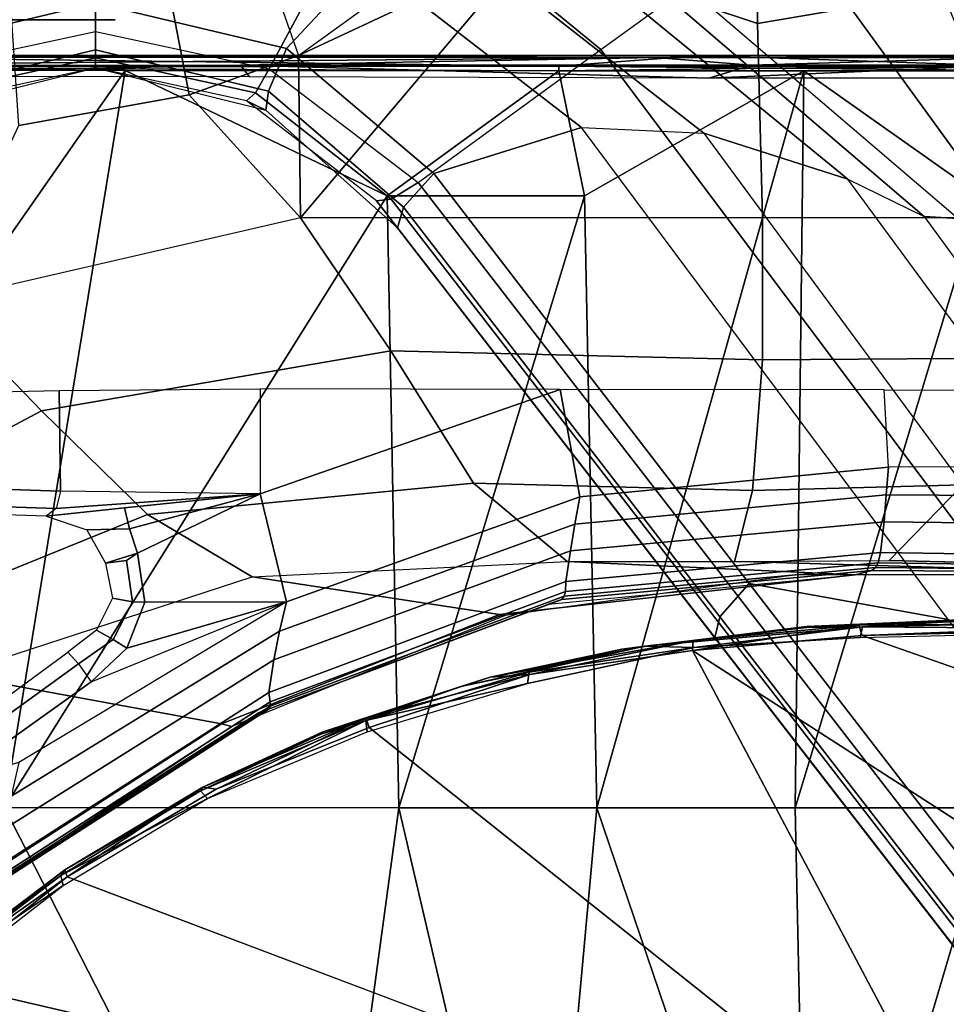
# Model space of a CAD drawing. Units: inches. Extents: x -42.5 to 47.5, y -33.4 to 42.3.
# Drawn here: x 2.6 to 4, y -9.3 to -7.8 of the extents above; entities that cross this region are included whole.
import ezdxf

# ---------------------------------------------------------------- set-up
doc = ezdxf.new("R2010")
doc.units = ezdxf.units.IN
doc.header["$MEASUREMENT"] = 0
for name, color, linetype in [('SEAT-BASE', 5, 'Continuous'), ('SEAT-CHASSIS', 5, 'Continuous'), ('SEAT-FABRIC', 5, 'Continuous')]:
    doc.layers.add(name, color=color, linetype=linetype)

# ---------------------------------------------------------------- blocks, each defined once
blk = doc.blocks.new('1COSM_HIGHBACK_ARMS_0T')
at = {"layer": 'SEAT-BASE'}
for points in [[(-7.2914, 10.7637, 4.6922), (-0.4658, 1.9393, 7.7766), (-0.508, 1.9129, 7.8018), (-7.3323, 10.7417, 4.7197)], [(-7.2698, 10.763, 4.6427), (-0.4424, 1.9419, 7.726), (-0.4658, 1.9393, 7.7766), (-7.2914, 10.7637, 4.6922)], [(-0.4424, 1.9419, 7.726), (-0.9754, 2.6298, 7.4436), (-6.8454, 10.211, 4.77), (-7.2698, 10.763, 4.6427)], [(-7.3323, 10.7417, 4.7197), (-0.508, 1.9129, 7.8018), (-0.7962, 1.7036, 7.8317), (-7.4859, 10.63, 4.7496)], [(-7.4859, 10.63, 4.7496), (-0.7962, 1.7036, 7.8317), (-1.0852, 1.4936, 7.8418), (-7.6412, 10.5172, 4.7597)], [(-7.6412, 10.5172, 4.7597), (-1.0852, 1.4936, 7.8418), (-1.3742, 1.2836, 7.8317), (-7.7965, 10.4044, 4.7496)], [(-6.8519, 10.1815, 4.7009), (-0.9834, 2.5971, 7.3655), (-0.9754, 2.6298, 7.4436), (-6.8454, 10.211, 4.77)], [(-6.8892, 10.1359, 4.6539), (-1.0298, 2.5447, 7.3173), (-0.9834, 2.5971, 7.3655), (-6.8519, 10.1815, 4.7009)], [(-6.9772, 10.0734, 4.5728), (-1.343, 2.6014, 7.1322), (-1.0298, 2.5447, 7.3173), (-6.8892, 10.1359, 4.6539)], [(-6.9772, 10.0734, 4.5728), (-1.343, 2.6014, 7.1322), (-1.0298, 2.5447, 7.3173), (-6.8892, 10.1359, 4.6539)], [(-1.3052, 1.9665, 6.3616), (-2.1944, 3.1839, 6.0034), (-1.9486, 2.9467, 6.4814), (-1.1852, 1.9075, 6.8147)], [(-2.1944, 3.1839, 6.0034), (-2.1944, 3.1839, 6.0034), (-1.3582, 1.9698, 5.1688), (-1.3052, 1.9665, 6.3616)], [(-1.9486, 2.9467, 6.4814), (-1.1852, 1.9075, 6.8147), (-0.9585, 1.8354, 7.183), (-1.6073, 2.7163, 6.9012)], [(-0.9585, 1.8354, 7.183), (-1.6073, 2.7163, 6.9012), (-1.343, 2.6014, 7.1322), (-0.7657, 1.826, 7.3847)], [(-0.9834, 2.5971, 7.3655), (-0.4849, 1.9517, 7.5804), (-0.4759, 1.9843, 7.6596), (-0.9754, 2.6298, 7.4436)], [(-0.4759, 1.9843, 7.6596), (-0.4759, 1.9843, 7.6596), (-0.9754, 2.6298, 7.4436), (-0.4424, 1.9419, 7.726)], [(-1.343, 2.6014, 7.1322), (-0.7657, 1.826, 7.3847), (-0.5329, 1.8989, 7.5321), (-1.0298, 2.5447, 7.3173)], [(-1.0298, 2.5447, 7.3173), (-0.5329, 1.8989, 7.5321), (-0.4849, 1.9517, 7.5804), (-0.9834, 2.5971, 7.3655)], [(-0.4849, 1.9517, 7.5804), (-0.2722, 1.7692, 7.6407), (-0.2682, 1.799, 7.7235), (-0.4759, 1.9843, 7.6596)], [(-0.238, 1.7841, 7.7886), (-0.2682, 1.799, 7.7235), (-0.4759, 1.9843, 7.6596), (-0.4424, 1.9419, 7.726)], [(-1.1535, 1.1794, 5.2912), (-1.4537, 1.9004, 5.1688), (-1.3582, 1.9698, 5.1688), (-0.7652, 1.4615, 5.2912)], [(-1.3052, 1.9665, 6.3616), (-1.3582, 1.9698, 5.1688), (-0.7652, 1.4615, 5.2912), (-0.7379, 1.4807, 6.5295)], [(-1.1852, 1.9075, 6.8147), (-1.3052, 1.9665, 6.3616), (-0.7379, 1.4807, 6.5295), (-0.6664, 1.4827, 7.024)], [(-0.5329, 1.8989, 7.5321), (-0.301, 1.7018, 7.5917), (-0.2722, 1.7692, 7.6407), (-0.4849, 1.9517, 7.5804)], [(-0.4424, 1.9419, 7.726), (-0.238, 1.7841, 7.7886), (-0.2517, 1.7717, 7.8369), (-0.4658, 1.9393, 7.7766)], [(-0.4658, 1.9393, 7.7766), (-0.2517, 1.7717, 7.8369), (-0.2736, 1.7338, 7.8643), (-0.508, 1.9129, 7.8018)], [(-0.4449, 1.415, 7.9388), (-0.2736, 1.7338, 7.8643), (-0.508, 1.9129, 7.8018), (-0.7962, 1.7036, 7.8317)], [(-1.1802, 1.1593, 6.5295), (-1.1535, 1.1794, 5.2912), (-1.4537, 1.9004, 5.1688), (-1.4669, 1.849, 6.3616)], [(-0.9585, 1.8354, 7.183), (-1.1852, 1.9075, 6.8147), (-0.6664, 1.4827, 7.024), (-0.5367, 1.5053, 7.3408)], [(-0.5329, 1.8989, 7.5321), (-0.7657, 1.826, 7.3847), (-0.4276, 1.5653, 7.4928), (-0.301, 1.7018, 7.5917)], [(-1.2042, 1.092, 7.024), (-1.1802, 1.1593, 6.5295), (-1.4669, 1.849, 6.3616), (-1.4479, 1.7166, 6.8147)], [(-0.7657, 1.826, 7.3847), (-0.9585, 1.8354, 7.183), (-0.5367, 1.5053, 7.3408), (-0.4276, 1.5653, 7.4928)], [(-0.2722, 1.7692, 7.6407), (0, 1.7038, 7.6612), (0, 1.7323, 7.7451), (-0.2682, 1.799, 7.7235)], [(0, 1.7323, 7.8106), (0, 1.7323, 7.7451), (-0.2682, 1.799, 7.7235), (-0.238, 1.7841, 7.7886)], [(0.2682, 1.799, 7.7235), (0, 1.7323, 7.7451), (0, 1.7038, 7.6612), (0.2722, 1.7692, 7.6407)], [(0.238, 1.7841, 7.7886), (0.2682, 1.799, 7.7235), (0, 1.7323, 7.7451), (0, 1.7323, 7.8106)], [(-0.301, 1.7018, 7.5917), (0, 1.6302, 7.612), (0, 1.7038, 7.6612), (-0.2722, 1.7692, 7.6407)], [(-0.2517, 1.7717, 7.8369), (0, 1.7163, 7.8581), (0, 1.6748, 7.8864), (-0.2736, 1.7338, 7.8643)], [(-0.238, 1.7841, 7.7886), (0, 1.7323, 7.8106), (0, 1.7163, 7.8581), (-0.2517, 1.7717, 7.8369)], [(0.2517, 1.7717, 7.8369), (0, 1.7163, 7.8581), (0, 1.7323, 7.8106), (0.238, 1.7841, 7.7886)], [(0.2736, 1.7338, 7.8643), (0, 1.6748, 7.8864), (0, 1.7163, 7.8581), (0.2517, 1.7717, 7.8369)], [(0.2722, 1.7692, 7.6407), (0, 1.7038, 7.6612), (0, 1.6302, 7.612), (0.301, 1.7018, 7.5917)], [(0, 1.3936, 7.9653), (0, 1.6748, 7.8864), (-0.2736, 1.7338, 7.8643), (-0.4449, 1.415, 7.9388)], [(0.4449, 1.415, 7.9388), (0.2736, 1.7338, 7.8643), (0, 1.6748, 7.8864), (0, 1.3936, 7.9653)], [(-1.2657, 0.9756, 7.3408), (-1.2042, 1.092, 7.024), (-1.4479, 1.7166, 6.8147), (-1.4493, 1.4787, 7.183)], [(-1.0852, 1.4936, 7.8418), (-0.8526, 1.1736, 7.9511), (-0.4449, 1.415, 7.9388), (-0.7962, 1.7036, 7.8317)], [(-0.301, 1.7018, 7.5917), (-0.4276, 1.5653, 7.4928), (0, 1.4737, 7.541), (0, 1.6302, 7.612)], [(0, 1.6302, 7.612), (0, 1.4737, 7.541), (0.4276, 1.5653, 7.4928), (0.301, 1.7018, 7.5917)]]:
    blk.add_3dface(points, dxfattribs=at)
at = {"layer": 'SEAT-CHASSIS'}
for points in [[(-1.5295, 3.8726, 17.1364), (-1.5295, 3.8726, 17.1364), (-1.4138, 2.8984, 17.2586), (-1.123, 3.8812, 17.1111)], [(-1.4138, 2.8984, 17.2586), (-1.4138, 2.8984, 17.2586), (-1.1019, 2.8985, 17.251), (-1.123, 3.8812, 17.1111)], [(-0.7897, 2.8984, 17.2565), (-0.7897, 2.8984, 17.2565), (-0.7018, 3.8583, 17.1267), (-1.123, 3.8812, 17.1111)], [(-1.1019, 2.8985, 17.251), (-1.1019, 2.8985, 17.251), (-0.7897, 2.8984, 17.2565), (-1.123, 3.8812, 17.1111)], [(-0.7897, 2.8984, 17.2565), (-0.7897, 2.8984, 17.2565), (-0.4779, 2.8983, 17.2716), (-0.7018, 3.8583, 17.1267)], [(-0.4779, 2.8983, 17.2716), (-0.4779, 2.8983, 17.2716), (-0.3473, 3.8583, 17.1558), (-0.7018, 3.8583, 17.1267)], [(-0.4779, 2.8983, 17.2716), (-0.4779, 2.8983, 17.2716), (0.1434, 2.8978, 17.3176), (-0.3473, 3.8583, 17.1558)], [(-0.3473, 3.8583, 17.1558), (-0.3473, 3.8583, 17.1558), (0.1434, 2.8978, 17.3176), (0.4431, 3.8587, 17.2462)], [(-1.4234, 3.5615, 14.4821), (-1.4234, 3.5615, 14.4821), (0.2526, 3.1715, 14.6479), (0.0448, 3.0071, 14.6385)], [(0.2526, 3.1715, 14.6479), (0.2526, 3.1715, 14.6479), (-1.4234, 3.5615, 14.4821), (0.3036, 3.2426, 14.649)], [(0.0448, 3.0071, 14.6385), (0.0448, 3.0071, 14.6385), (0.2526, 3.1715, 14.6479), (0.2622, 3.1608, 14.661)], [(0.2688, 3.1686, 14.7189), (0.2688, 3.1686, 14.7189), (0.2571, 3.1801, 14.7361), (0.0513, 3.0209, 14.7244)], [(0.0513, 3.0209, 14.7244), (0.0513, 3.0209, 14.7244), (0.0545, 3.0049, 14.7076), (0.2688, 3.1686, 14.7189)], [(0.2629, 3.1577, 14.6765), (0.2629, 3.1577, 14.6765), (0.2688, 3.1686, 14.7189), (0.0545, 3.0049, 14.7076)], [(0.2622, 3.1608, 14.661), (0.2622, 3.1608, 14.661), (0.0487, 2.996, 14.6572), (0.0448, 3.0071, 14.6385)], [(0.2629, 3.1577, 14.6765), (0.2629, 3.1577, 14.6765), (0.0487, 2.996, 14.6572), (0.2622, 3.1608, 14.661)], [(0.0545, 3.0049, 14.7076), (0.0545, 3.0049, 14.7076), (0.0487, 2.996, 14.6572), (0.2629, 3.1577, 14.6765)], [(0.1752, 3.0275, 14.5676), (0.1978, 3.0215, 14.5164), (-0.1984, 2.7657, 14.4416), (-0.2144, 2.7702, 14.483)], [(0.1419, 3.0074, 14.6707), (0.1423, 3.0102, 14.6508), (-0.2735, 2.7423, 14.5613), (-0.2752, 2.7382, 14.5814)], [(0.1423, 3.0102, 14.6508), (0.1568, 3.0129, 14.5636), (-0.2559, 2.7486, 14.474), (-0.2735, 2.7423, 14.5613)], [(0.1978, 3.0215, 14.5164), (0.6396, 2.9741, 14.0789), (0.2255, 2.688, 13.9483), (-0.1984, 2.7657, 14.4416)], [(0.0545, 3.0049, 14.7076), (0.0545, 3.0049, 14.7076), (0.0513, 3.0209, 14.7244), (-0.1764, 2.8835, 14.7106)], [(0.144, 3.002, 14.6883), (0.1419, 3.0074, 14.6707), (-0.2752, 2.7382, 14.5814), (-0.275, 2.7313, 14.5995)], [(0.1493, 2.988, 14.7029), (0.144, 3.002, 14.6883), (-0.275, 2.7313, 14.5995), (-0.2727, 2.7165, 14.6149)], [(-0.19, 2.869, 14.6231), (-0.19, 2.869, 14.6231), (0.0448, 3.0071, 14.6385), (-0.1692, 2.8655, 14.643)], [(0.0545, 3.0049, 14.7076), (0.0545, 3.0049, 14.7076), (-0.1764, 2.8835, 14.7106), (-0.1653, 2.8716, 14.6938)], [(0.0487, 2.996, 14.6572), (0.0487, 2.996, 14.6572), (-0.1692, 2.8655, 14.643), (0.0448, 3.0071, 14.6385)], [(-0.1692, 2.8655, 14.643), (-0.1692, 2.8655, 14.643), (0.0487, 2.996, 14.6572), (-0.1653, 2.8716, 14.6938)], [(-0.1653, 2.8716, 14.6938), (-0.1653, 2.8716, 14.6938), (0.0487, 2.996, 14.6572), (0.0545, 3.0049, 14.7076)], [(0.1427, 2.9309, 14.7105), (0.1493, 2.988, 14.7029), (-0.2727, 2.7165, 14.6149), (-0.2807, 2.6651, 14.6233)], [(-1.8256, 2.611, 14.4886), (-1.8256, 2.611, 14.4886), (-2.1428, 2.9547, 14.4475), (-1.2077, 2.6265, 14.5417)], [(0.1331, 2.88, 14.7101), (0.1427, 2.9309, 14.7105), (-0.2807, 2.6651, 14.6233), (-0.29, 2.6201, 14.6231)], [(-1.1019, 2.8985, 17.251), (-1.1019, 2.8985, 17.251), (-1.4138, 2.8984, 17.2586), (-1.3947, 1.9339, 17.3565)], [(-1.3947, 1.9339, 17.3565), (-1.3947, 1.9339, 17.3565), (-1.116, 1.7368, 17.3767), (-1.1019, 2.8985, 17.251)], [(-0.7897, 2.8984, 17.2565), (-0.7897, 2.8984, 17.2565), (-1.1019, 2.8985, 17.251), (-1.116, 1.7368, 17.3767)], [(-1.116, 1.7368, 17.3767), (-1.116, 1.7368, 17.3767), (-0.7705, 1.934, 17.3613), (-0.7897, 2.8984, 17.2565)], [(-0.7705, 1.934, 17.3613), (-0.7705, 1.934, 17.3613), (-0.4779, 2.8983, 17.2716), (-0.7897, 2.8984, 17.2565)], [(-0.4779, 2.8983, 17.2716), (-0.4779, 2.8983, 17.2716), (-0.7705, 1.934, 17.3613), (-0.4591, 1.9338, 17.3722)], [(0.1434, 2.8978, 17.3176), (0.1434, 2.8978, 17.3176), (-0.4779, 2.8983, 17.2716), (-0.4591, 1.9338, 17.3722)], [(0.1434, 2.8978, 17.3176), (0.1434, 2.8978, 17.3176), (-0.4591, 1.9338, 17.3722), (-0.0467, 1.7364, 17.4049)], [(0.7636, 2.8971, 17.363), (0.7636, 2.8971, 17.363), (0.1434, 2.8978, 17.3176), (-0.0467, 1.7364, 17.4049)], [(-0.0467, 1.7364, 17.4049), (-0.0467, 1.7364, 17.4049), (0.6362, 1.7361, 17.4303), (0.7636, 2.8971, 17.363)], [(-0.4278, 2.7785, 14.6942), (-0.4278, 2.7785, 14.6942), (-0.426, 2.7609, 14.6832), (-0.1764, 2.8835, 14.7106)], [(-0.426, 2.7609, 14.6832), (-0.426, 2.7609, 14.6832), (-0.1653, 2.8716, 14.6938), (-0.1764, 2.8835, 14.7106)], [(-0.355, 2.7824, 14.673), (-0.355, 2.7824, 14.673), (-0.1653, 2.8716, 14.6938), (-0.426, 2.7609, 14.6832)], [(-0.355, 2.7824, 14.673), (-0.355, 2.7824, 14.673), (-0.1692, 2.8655, 14.643), (-0.1653, 2.8716, 14.6938)], [(0.121, 2.8268, 14.708), (0.1331, 2.88, 14.7101), (-0.29, 2.6201, 14.6231), (-0.301, 2.5736, 14.6212)], [(-0.4308, 2.7717, 14.6041), (-0.4308, 2.7717, 14.6041), (-0.19, 2.869, 14.6231), (-0.4256, 2.7567, 14.6167)], [(-0.19, 2.869, 14.6231), (-0.19, 2.869, 14.6231), (-0.1692, 2.8655, 14.643), (-0.4256, 2.7567, 14.6167)], [(-0.4256, 2.7567, 14.6167), (-0.4256, 2.7567, 14.6167), (-0.1692, 2.8655, 14.643), (-0.3572, 2.7789, 14.6379)], [(-0.3572, 2.7789, 14.6379), (-0.3572, 2.7789, 14.6379), (-0.1692, 2.8655, 14.643), (-0.355, 2.7824, 14.673)], [(0.121, 2.8268, 14.708), (0.2269, 2.8569, 14.7297), (0.0071, 2.7, 14.6845), (-0.301, 2.5736, 14.6212)], [(0.2269, 2.8569, 14.7297), (0.276, 2.8514, 14.7289), (0.0269, 2.6713, 14.6777), (0.0071, 2.7, 14.6845)], [(0.276, 2.8514, 14.7289), (0.3064, 2.846, 14.7097), (0.0439, 2.653, 14.6524), (0.0269, 2.6713, 14.6777)], [(-0.426, 2.7609, 14.6832), (-0.426, 2.7609, 14.6832), (-0.4278, 2.7785, 14.6942), (-0.6804, 2.7025, 14.6749)], [(-0.3572, 2.7789, 14.6379), (-0.3572, 2.7789, 14.6379), (-0.5756, 2.7071, 14.6566), (-0.6215, 2.6922, 14.612)], [(-0.4256, 2.7567, 14.6167), (-0.4256, 2.7567, 14.6167), (-0.3572, 2.7789, 14.6379), (-0.6215, 2.6922, 14.612)], [(-0.5756, 2.7071, 14.6566), (-0.5756, 2.7071, 14.6566), (-0.3572, 2.7789, 14.6379), (-0.355, 2.7824, 14.673)], [(-0.426, 2.7609, 14.6832), (-0.426, 2.7609, 14.6832), (-0.5756, 2.7071, 14.6566), (-0.355, 2.7824, 14.673)], [(-0.4308, 2.7717, 14.6041), (-0.4308, 2.7717, 14.6041), (-0.4256, 2.7567, 14.6167), (-0.6839, 2.6881, 14.5893)], [(-0.2144, 2.7702, 14.483), (-0.1984, 2.7657, 14.4416), (-0.6363, 2.5936, 14.362), (-0.6452, 2.5953, 14.3894)], [(-0.1984, 2.7657, 14.4416), (0.2255, 2.688, 13.9483), (-0.2469, 2.5342, 13.7993), (-0.6363, 2.5936, 14.362)], [(-0.2735, 2.7423, 14.5613), (-0.2559, 2.7486, 14.474), (-0.7129, 2.5776, 14.3747), (-0.7347, 2.5698, 14.462)], [(-0.6215, 2.6922, 14.612), (-0.6215, 2.6922, 14.612), (-0.6839, 2.6881, 14.5893), (-0.4256, 2.7567, 14.6167)], [(-0.6804, 2.7025, 14.6749), (-0.6804, 2.7025, 14.6749), (-0.6832, 2.6845, 14.6633), (-0.426, 2.7609, 14.6832)], [(-0.6832, 2.6845, 14.6633), (-0.6832, 2.6845, 14.6633), (-0.5756, 2.7071, 14.6566), (-0.426, 2.7609, 14.6832)], [(-0.2727, 2.7165, 14.6149), (-0.275, 2.7313, 14.5995), (-0.7403, 2.5573, 14.501), (-0.7408, 2.5417, 14.5172)], [(-0.275, 2.7313, 14.5995), (-0.2752, 2.7382, 14.5814), (-0.7382, 2.565, 14.4823), (-0.7403, 2.5573, 14.501)], [(-0.2752, 2.7382, 14.5814), (-0.2735, 2.7423, 14.5613), (-0.7347, 2.5698, 14.462), (-0.7382, 2.565, 14.4823)], [(-0.2807, 2.6651, 14.6233), (-0.2727, 2.7165, 14.6149), (-0.7408, 2.5417, 14.5172), (-0.7481, 2.4933, 14.527)], [(-0.9431, 2.6454, 14.65), (-0.9431, 2.6454, 14.65), (-0.6832, 2.6845, 14.6633), (-0.6804, 2.7025, 14.6749)], [(-0.6215, 2.6922, 14.612), (-0.6215, 2.6922, 14.612), (-0.5756, 2.7071, 14.6566), (-0.8655, 2.6436, 14.639)], [(-0.5756, 2.7071, 14.6566), (-0.5756, 2.7071, 14.6566), (-0.6832, 2.6845, 14.6633), (-0.8655, 2.6436, 14.639)], [(-0.0493, 2.6467, 14.673), (0.0071, 2.7, 14.6845), (-0.301, 2.5736, 14.6212)], [(-0.0493, 2.6467, 14.673), (-0.0278, 2.633, 14.6718), (0.0269, 2.6713, 14.6777), (0.0071, 2.7, 14.6845)], [(-0.6832, 2.6845, 14.6633), (-0.6832, 2.6845, 14.6633), (-0.9431, 2.6454, 14.65), (-0.8655, 2.6436, 14.639)], [(-0.6839, 2.6881, 14.5893), (-0.6839, 2.6881, 14.5893), (-0.6215, 2.6922, 14.612), (-0.9417, 2.6346, 14.5768)], [(-0.8292, 2.6482, 14.6015), (-0.8292, 2.6482, 14.6015), (-0.9417, 2.6346, 14.5768), (-0.6215, 2.6922, 14.612)], [(-0.9402, 2.6503, 14.5645), (-0.9402, 2.6503, 14.5645), (-0.6839, 2.6881, 14.5893), (-0.9417, 2.6346, 14.5768)], [(-0.8655, 2.6436, 14.639), (-0.8655, 2.6436, 14.639), (-0.8292, 2.6482, 14.6015), (-0.6215, 2.6922, 14.612)], [(0.2255, 2.688, 13.9483), (-0.2469, 2.5342, 13.7993), (-0.0818, 2.4363, 13.649), (0.3914, 2.6284, 13.8085)], [(-0.0278, 2.633, 14.6718), (-0.0014, 2.6185, 14.6526), (0.0439, 2.653, 14.6524), (0.0269, 2.6713, 14.6777)], [(-0.29, 2.6201, 14.6231), (-0.2807, 2.6651, 14.6233), (-0.7481, 2.4933, 14.527), (-0.755, 2.4513, 14.5275)], [(-1.2084, 2.6129, 14.6203), (-1.2084, 2.6129, 14.6203), (-0.8655, 2.6436, 14.639), (-0.9431, 2.6454, 14.65)], [(-0.9431, 2.6454, 14.65), (-0.9431, 2.6454, 14.65), (-1.2045, 2.6301, 14.6319), (-1.2084, 2.6129, 14.6203)], [(-1.1198, 2.614, 14.6124), (-1.1198, 2.614, 14.6124), (-0.8655, 2.6436, 14.639), (-1.2084, 2.6129, 14.6203)], [(-0.9402, 2.6503, 14.5645), (-0.9402, 2.6503, 14.5645), (-1.2027, 2.6107, 14.554), (-1.2077, 2.6265, 14.5417)], [(-0.9417, 2.6346, 14.5768), (-0.9417, 2.6346, 14.5768), (-1.2027, 2.6107, 14.554), (-0.9402, 2.6503, 14.5645)], [(-1.1201, 2.6125, 14.5774), (-1.1201, 2.6125, 14.5774), (-0.9417, 2.6346, 14.5768), (-0.8292, 2.6482, 14.6015)], [(-1.1198, 2.614, 14.6124), (-1.1198, 2.614, 14.6124), (-1.1201, 2.6125, 14.5774), (-0.8292, 2.6482, 14.6015)], [(-1.1198, 2.614, 14.6124), (-1.1198, 2.614, 14.6124), (-0.8292, 2.6482, 14.6015), (-0.8655, 2.6436, 14.639)], [(-0.301, 2.5736, 14.6212), (-0.0777, 2.5741, 14.6671), (-0.0493, 2.6467, 14.673)], [(-0.0777, 2.5741, 14.6671), (-0.0583, 2.5739, 14.6679), (-0.0278, 2.633, 14.6718), (-0.0493, 2.6467, 14.673)], [(-1.2077, 2.6265, 14.5417), (-1.2077, 2.6265, 14.5417), (-1.7356, 2.6063, 14.5029), (-1.8256, 2.611, 14.4886)], [(-1.2084, 2.6129, 14.6203), (-1.2084, 2.6129, 14.6203), (-1.2045, 2.6301, 14.6319), (-1.7386, 2.6172, 14.5842)], [(-1.2077, 2.6265, 14.5417), (-1.2077, 2.6265, 14.5417), (-1.2027, 2.6107, 14.554), (-1.7356, 2.6063, 14.5029)], [(-1.1201, 2.6125, 14.5774), (-1.1201, 2.6125, 14.5774), (-1.2027, 2.6107, 14.554), (-0.9417, 2.6346, 14.5768)], [(0.3914, 2.6284, 13.8085), (-0.0818, 2.4363, 13.649), (0.0851, 2.2728, 13.5805), (0.5684, 2.5293, 13.7295)], [(-0.0583, 2.5739, 14.6679), (-0.0266, 2.5679, 14.6531), (-0.0014, 2.6185, 14.6526), (-0.0278, 2.633, 14.6718)], [(-1.7386, 2.6172, 14.5842), (-1.7386, 2.6172, 14.5842), (-1.7399, 2.6015, 14.5663), (-1.2084, 2.6129, 14.6203)], [(-1.4345, 2.6001, 14.5854), (-1.4345, 2.6001, 14.5854), (-1.2084, 2.6129, 14.6203), (-1.7399, 2.6015, 14.5663)], [(-1.4323, 2.5989, 14.5506), (-1.4323, 2.5989, 14.5506), (-1.7356, 2.6063, 14.5029), (-1.2027, 2.6107, 14.554)], [(-1.4345, 2.6001, 14.5854), (-1.4345, 2.6001, 14.5854), (-1.1198, 2.614, 14.6124), (-1.2084, 2.6129, 14.6203)], [(-1.1198, 2.614, 14.6124), (-1.1198, 2.614, 14.6124), (-1.4345, 2.6001, 14.5854), (-1.1201, 2.6125, 14.5774)], [(-1.4345, 2.6001, 14.5854), (-1.4345, 2.6001, 14.5854), (-1.4323, 2.5989, 14.5506), (-1.1201, 2.6125, 14.5774)], [(-1.4323, 2.5989, 14.5506), (-1.4323, 2.5989, 14.5506), (-1.2027, 2.6107, 14.554), (-1.1201, 2.6125, 14.5774)], [(-0.301, 2.5736, 14.6212), (-0.29, 2.6201, 14.6231), (-0.755, 2.4513, 14.5275), (-0.7628, 2.408, 14.5263)], [(-0.6452, 2.5953, 14.3894), (-0.6363, 2.5936, 14.362), (-1.1967, 2.5309, 14.2696), (-1.1036, 2.531, 14.2899)], [(-0.6363, 2.5936, 14.362), (-0.2469, 2.5342, 13.7993), (-0.743, 2.5103, 13.6429), (-1.1967, 2.5309, 14.2696)], [(-0.7347, 2.5698, 14.462), (-0.7129, 2.5776, 14.3747), (-1.1967, 2.5309, 14.2696), (-1.2231, 2.5244, 14.3568)], [(-0.7403, 2.5573, 14.501), (-0.7382, 2.565, 14.4823), (-1.2286, 2.5197, 14.3773), (-1.2331, 2.5121, 14.3964)], [(-0.7382, 2.565, 14.4823), (-0.7347, 2.5698, 14.462), (-1.2231, 2.5244, 14.3568), (-1.2286, 2.5197, 14.3773)], [(-0.2595, 2.4036, 14.6297), (-0.301, 2.5736, 14.6212), (-0.7628, 2.408, 14.5263), (-0.7319, 2.2389, 14.5326)], [(-0.2595, 2.4036, 14.6297), (-0.0659, 2.4971, 14.6695), (-0.0777, 2.5741, 14.6671), (-0.301, 2.5736, 14.6212)], [(-0.0659, 2.4971, 14.6695), (-0.0488, 2.5083, 14.6695), (-0.0583, 2.5739, 14.6679), (-0.0777, 2.5741, 14.6671)], [(-0.0488, 2.5083, 14.6695), (-0.0155, 2.513, 14.6539), (-0.0266, 2.5679, 14.6531), (-0.0583, 2.5739, 14.6679)], [(-0.7408, 2.5417, 14.5172), (-0.7403, 2.5573, 14.501), (-1.2331, 2.5121, 14.3964), (-1.2364, 2.4961, 14.4136)], [(-1.2231, 2.5244, 14.3568), (-1.1967, 2.5309, 14.2696), (-1.6909, 2.5303, 14.1624), (-1.7153, 2.5276, 14.2507)], [(-1.1967, 2.5309, 14.2696), (-0.743, 2.5103, 13.6429), (-1.0187, 2.5103, 13.5561), (-1.6909, 2.5303, 14.1624)], [(-1.6909, 2.5303, 14.1624), (-1.0187, 2.5103, 13.5561), (-1.2503, 2.5086, 13.5084), (-1.5077, 2.5148, 13.6924)], [(-0.7481, 2.4933, 14.527), (-0.7408, 2.5417, 14.5172), (-1.2364, 2.4961, 14.4136), (-1.2421, 2.4474, 14.4251)], [(-0.2469, 2.5342, 13.7993), (-0.743, 2.5103, 13.6429), (-0.5953, 2.3866, 13.4896), (-0.0818, 2.4363, 13.649)], [(0.5684, 2.5293, 13.7295), (0.0851, 2.2728, 13.5805), (0.2511, 2.1009, 13.5792), (0.7496, 2.4224, 13.7186)], [(-1.2364, 2.4961, 14.4136), (-1.2331, 2.5121, 14.3964), (-1.7295, 2.5188, 14.291), (-1.7357, 2.504, 14.3091)], [(-1.2331, 2.5121, 14.3964), (-1.2286, 2.5197, 14.3773), (-1.7226, 2.5247, 14.2713), (-1.7295, 2.5188, 14.291)], [(-1.2286, 2.5197, 14.3773), (-1.2231, 2.5244, 14.3568), (-1.7153, 2.5276, 14.2507), (-1.7226, 2.5247, 14.2713)], [(-1.5077, 2.5148, 13.6924), (-1.2503, 2.5086, 13.5084), (-1.3968, 2.5112, 13.5675)], [(-1.2421, 2.4474, 14.4251), (-1.2364, 2.4961, 14.4136), (-1.7357, 2.504, 14.3091), (-1.7398, 2.4536, 14.3224)], [(-1.2503, 2.5086, 13.5084), (-1.3968, 2.5112, 13.5675), (-1.5585, 2.3947, 13.4664), (-1.3663, 2.3895, 13.3679)], [(-1.0067, 2.5103, 13.5598), (-1.2503, 2.5086, 13.5084), (-1.3663, 2.3895, 13.3679), (-1.0351, 2.398, 13.3752)], [(-0.743, 2.5103, 13.6429), (-1.0067, 2.5103, 13.5598), (-1.0351, 2.398, 13.3752), (-0.5953, 2.3866, 13.4896)], [(-0.0534, 2.4589, 14.6795), (0.014, 2.4603, 14.6838), (-0.0155, 2.513, 14.6539), (-0.0659, 2.4971, 14.6695)], [(-0.0155, 2.513, 14.6539), (-0.0488, 2.5083, 14.6695), (-0.0659, 2.4971, 14.6695)], [(-0.755, 2.4513, 14.5275), (-0.7481, 2.4933, 14.527), (-1.2421, 2.4474, 14.4251), (-1.2456, 2.4051, 14.4266)], [(-0.2595, 2.4036, 14.6297), (-0.0534, 2.4589, 14.6795), (-0.0659, 2.4971, 14.6695), (-0.2595, 2.4036, 14.6297)], [(-1.2456, 2.4051, 14.4266), (-1.2421, 2.4474, 14.4251), (-1.7398, 2.4536, 14.3224), (-1.7401, 2.4083, 14.3249)], [(-0.0453, 2.4255, 14.7024), (-0.0534, 2.4589, 14.6795), (-0.2595, 2.4036, 14.6297)], [(0.0778, 2.4386, 14.7456), (0.014, 2.4603, 14.6838), (-0.0534, 2.4589, 14.6795), (-0.0453, 2.4255, 14.7024)], [(-0.7628, 2.408, 14.5263), (-0.755, 2.4513, 14.5275), (-1.2456, 2.4051, 14.4266), (-1.2493, 2.3616, 14.4262)], [(-0.0818, 2.4363, 13.649), (-0.5953, 2.3866, 13.4896), (-0.4649, 2.1783, 13.429), (0.0851, 2.2728, 13.5805)], [(-0.2595, 2.4036, 14.6297), (0.0622, 2.4264, 14.7671), (0.0778, 2.4386, 14.7456), (-0.0453, 2.4255, 14.7024)], [(0.3305, 2.4176, 14.9933), (0.0622, 2.4264, 14.7671), (0.0778, 2.4386, 14.7456), (0.3487, 2.4297, 14.9738)], [(0.0555, 2.3992, 14.7757), (0.0622, 2.4264, 14.7671), (-0.2595, 2.4036, 14.6297)], [(0.3225, 2.3904, 15.0008), (0.0555, 2.3992, 14.7757), (0.0622, 2.4264, 14.7671), (0.3305, 2.4176, 14.9933)], [(-1.2493, 2.3616, 14.4262), (-1.2456, 2.4051, 14.4266), (-1.7401, 2.4083, 14.3249), (-1.7396, 2.3608, 14.3255)], [(-0.7319, 2.2389, 14.5326), (-0.7628, 2.408, 14.5263), (-1.2493, 2.3616, 14.4262), (-1.2424, 2.2395, 14.4277)], [(-1.0351, 2.398, 13.3752), (-1.3663, 2.3895, 13.3679), (-1.4294, 2.1895, 13.2967), (-1.0507, 2.1925, 13.2859)], [(-0.5953, 2.3866, 13.4896), (-1.0351, 2.398, 13.3752), (-1.0507, 2.1925, 13.2859), (-0.4649, 2.1783, 13.429)], [(-0.2595, 2.2383, 14.6297), (-0.2595, 2.4036, 14.6297), (-0.7319, 2.2389, 14.5326)], [(0.0555, 2.3992, 14.7757), (0.0576, 2.2409, 14.7772), (-0.2595, 2.2383, 14.6297), (-0.2595, 2.4036, 14.6297)], [(0.3225, 2.3904, 15.0008), (0.3265, 2.2464, 15.0044), (0.0576, 2.2409, 14.7772), (0.0555, 2.3992, 14.7757)], [(-1.2493, 2.3616, 14.4262), (-1.2424, 2.2395, 14.4277), (-1.7201, 2.2401, 14.3295), (-1.7396, 2.3608, 14.3255)], [(0.0851, 2.2728, 13.5805), (-0.4649, 2.1783, 13.429), (-0.3228, 1.9685, 13.4338), (0.2511, 2.1009, 13.5792)], [(-1.0507, 2.1925, 13.2859), (-1.4294, 2.1895, 13.2967), (-1.4445, 1.9685, 13.2746), (-1.0507, 1.9685, 13.259)], [(-0.4649, 2.1783, 13.429), (-1.0507, 2.1925, 13.2859), (-1.0507, 1.9685, 13.259), (-0.3228, 1.9685, 13.4338)], [(0.2511, 2.1009, 13.5792), (0.1209, 1.8229, 13.5441), (-0.1475, 1.7749, 13.4756), (-0.3228, 1.9685, 13.4338)], [(-1.4445, 1.9685, 13.2746), (-1.0507, 1.9685, 13.259), (-1.0428, 1.6626, 13.2491), (-1.4372, 1.5952, 13.2584)], [(-0.683, 1.5426, 13.3387), (-1.0428, 1.6626, 13.2491), (-1.0507, 1.9685, 13.259), (-0.3228, 1.9685, 13.4338)], [(-0.683, 1.5426, 13.3387), (-0.3228, 1.9685, 13.4338), (-0.3198, 1.713, 13.4315)], [(-0.3198, 1.713, 13.4315), (-0.3228, 1.9685, 13.4338), (-0.1475, 1.7749, 13.4756)], [(-1.3947, 1.9339, 17.3565), (-1.3947, 1.9339, 17.3565), (-1.5024, 1.737, 17.3739), (-1.116, 1.7368, 17.3767)], [(-0.7297, 1.7367, 17.3794), (-0.7297, 1.7367, 17.3794), (-0.7705, 1.934, 17.3613), (-1.116, 1.7368, 17.3767)], [(-0.4591, 1.9338, 17.3722), (-0.4591, 1.9338, 17.3722), (-0.7705, 1.934, 17.3613), (-0.7297, 1.7367, 17.3794)], [(-0.0467, 1.7364, 17.4049), (-0.0467, 1.7364, 17.4049), (-0.4591, 1.9338, 17.3722), (-0.7297, 1.7367, 17.3794)], [(0.1408, 1.5229, 13.5985), (-0.0959, 1.507, 13.5298), (-0.1475, 1.7749, 13.4756), (0.1209, 1.8229, 13.5441)], [(-0.0959, 1.507, 13.5298), (-0.2384, 1.4799, 13.4879), (-0.3198, 1.713, 13.4315), (-0.1475, 1.7749, 13.4756)], [(-1.3661, 1.7483, 17.2786), (-1.3661, 1.7483, 17.2786), (-0.9661, 1.7483, 17.2802), (-1.4359, 1.7281, 17.2875)], [(-1.4359, 1.7281, 17.2875), (-1.4359, 1.7281, 17.2875), (-0.9661, 1.7483, 17.2802), (-1.0331, 1.728, 17.2875)], [(-0.2284, 1.7282, 17.312), (-0.2284, 1.7282, 17.312), (-1.0331, 1.728, 17.2875), (-0.9661, 1.7483, 17.2802)], [(-0.2427, 1.7463, 17.3038), (-0.2427, 1.7463, 17.3038), (-0.2284, 1.7282, 17.312), (-0.9661, 1.7483, 17.2802)], [(0.5756, 1.7461, 17.3364), (0.5756, 1.7461, 17.3364), (-0.2284, 1.7282, 17.312), (-0.2427, 1.7463, 17.3038)], [(0.5754, 1.7286, 17.3436), (0.5754, 1.7286, 17.3436), (-0.2284, 1.7282, 17.312), (0.5756, 1.7461, 17.3364)], [(-1.0674, 1.7329, 17.3718), (-1.0674, 1.7329, 17.3718), (-0.7297, 1.7367, 17.3794), (-1.5024, 1.737, 17.3739)], [(-1.0674, 1.7329, 17.3718), (-1.0674, 1.7329, 17.3718), (-1.5024, 1.737, 17.3739), (-1.4776, 1.7309, 17.3713)], [(-1.0674, 1.7329, 17.3718), (-1.0674, 1.7329, 17.3718), (-1.4776, 1.7309, 17.3713), (-0.7296, 1.7297, 17.3763)], [(-0.9548, 1.7126, 17.3465), (-0.9548, 1.7126, 17.3465), (-0.7296, 1.7297, 17.3763), (-1.4776, 1.7309, 17.3713)], [(-0.9548, 1.7126, 17.3465), (-0.9548, 1.7126, 17.3465), (-1.4776, 1.7309, 17.3713), (-1.4307, 1.7126, 17.3418)], [(-1.0331, 1.728, 17.2875), (-1.0331, 1.728, 17.2875), (-1.4357, 1.7162, 17.3024), (-1.4359, 1.7281, 17.2875)], [(-1.4357, 1.7162, 17.3024), (-1.4357, 1.7162, 17.3024), (-1.0331, 1.728, 17.2875), (-0.8819, 1.7162, 17.3042)], [(-0.7296, 1.7297, 17.3763), (-0.7296, 1.7297, 17.3763), (-0.7297, 1.7367, 17.3794), (-1.0674, 1.7329, 17.3718)], [(-0.2284, 1.7282, 17.312), (-0.2284, 1.7282, 17.312), (-0.8819, 1.7162, 17.3042), (-1.0331, 1.728, 17.2875)], [(-0.7296, 1.7297, 17.3763), (-0.7296, 1.7297, 17.3763), (-0.9548, 1.7126, 17.3465), (0.6382, 1.7128, 17.4084)], [(0.6002, 1.7153, 17.3616), (0.6002, 1.7153, 17.3616), (-0.8819, 1.7162, 17.3042), (0.5754, 1.7286, 17.3436)], [(-0.8819, 1.7162, 17.3042), (-0.8819, 1.7162, 17.3042), (-0.2284, 1.7282, 17.312), (0.5754, 1.7286, 17.3436)], [(-0.7297, 1.7367, 17.3794), (-0.7297, 1.7367, 17.3794), (-0.7296, 1.7297, 17.3763), (0.6211, 1.7314, 17.4288)], [(0.6362, 1.7361, 17.4303), (0.6362, 1.7361, 17.4303), (-0.7297, 1.7367, 17.3794), (0.6211, 1.7314, 17.4288)], [(0.6382, 1.7128, 17.4084), (0.6382, 1.7128, 17.4084), (0.6211, 1.7314, 17.4288), (-0.7296, 1.7297, 17.3763)], [(-1.4357, 1.7162, 17.3024), (-1.4357, 1.7162, 17.3024), (-1.0194, 1.7126, 17.3157), (-1.8495, 1.7123, 17.3312)], [(-1.0194, 1.7126, 17.3157), (-1.0194, 1.7126, 17.3157), (-1.4307, 1.7126, 17.3418), (-1.8495, 1.7123, 17.3312)], [(-1.0194, 1.7126, 17.3157), (-1.0194, 1.7126, 17.3157), (-1.4357, 1.7162, 17.3024), (-0.8819, 1.7162, 17.3042)], [(-0.9548, 1.7126, 17.3465), (-0.9548, 1.7126, 17.3465), (-1.4307, 1.7126, 17.3418), (-1.0194, 1.7126, 17.3157)], [(-0.8819, 1.7162, 17.3042), (-0.8819, 1.7162, 17.3042), (0.6002, 1.7153, 17.3616), (-1.0194, 1.7126, 17.3157)], [(0.6002, 1.7153, 17.3616), (0.6002, 1.7153, 17.3616), (0.6382, 1.7128, 17.4084), (-1.0194, 1.7126, 17.3157)], [(-0.9548, 1.7126, 17.3465), (-0.9548, 1.7126, 17.3465), (-1.0194, 1.7126, 17.3157), (0.6382, 1.7128, 17.4084)], [(-0.6594, 1.4671, 13.3447), (-0.683, 1.5426, 13.3387), (-0.3198, 1.713, 13.4315)], [(-0.2384, 1.4799, 13.4879), (-0.3198, 1.713, 13.4315), (-0.6594, 1.4671, 13.3447), (-0.5628, 1.3095, 13.3939)], [(-1.4372, 1.5952, 13.2584), (-1.0428, 1.6626, 13.2491), (-1.0389, 1.3566, 13.2478), (-1.4277, 1.2216, 13.2533)], [(-1.0389, 1.3566, 13.2478), (-1.0428, 1.6626, 13.2491), (-0.683, 1.5426, 13.3387)], [(-0.0311, 1.6564, 16.7455), (-0.0311, 1.6564, 16.7455), (0.6586, 1.6564, 16.9958), (0.6593, 1.6534, 16.9835)]]:
    blk.add_3dface(points, dxfattribs=at)
for points, invisible_edges in [([(-1.9476, 3.2998, 14.4487), (-1.9476, 3.2998, 14.4487), (-1.4234, 3.5615, 14.4821), (-0.9402, 2.6503, 14.5645)], 2), ([(-0.4308, 2.7717, 14.6041), (-0.4308, 2.7717, 14.6041), (-1.4234, 3.5615, 14.4821), (-0.19, 2.869, 14.6231)], 4), ([(-0.9402, 2.6503, 14.5645), (-0.9402, 2.6503, 14.5645), (-1.4234, 3.5615, 14.4821), (-0.4308, 2.7717, 14.6041)], 9), ([(-0.19, 2.869, 14.6231), (-0.19, 2.869, 14.6231), (-1.4234, 3.5615, 14.4821), (0.0448, 3.0071, 14.6385)], 2), ([(-1.9476, 3.2998, 14.4487), (-1.9476, 3.2998, 14.4487), (-1.2077, 2.6265, 14.5417), (-2.1428, 2.9547, 14.4475)], 11), ([(-0.9402, 2.6503, 14.5645), (-0.9402, 2.6503, 14.5645), (-1.2077, 2.6265, 14.5417), (-1.9476, 3.2998, 14.4487)], 4), ([(-0.9402, 2.6503, 14.5645), (-0.9402, 2.6503, 14.5645), (-0.4308, 2.7717, 14.6041), (-0.6839, 2.6881, 14.5893)], 2), ([(-1.2045, 2.6301, 14.6319), (-1.2045, 2.6301, 14.6319), (-0.9431, 2.6454, 14.65), (-0.6804, 2.7025, 14.6749)], 9), ([(0.6586, 1.651, 17.1472), (0.6586, 1.651, 17.1472), (0.6586, 1.6564, 16.9958), (-0.0311, 1.6564, 16.7455)], 9)]:
    blk.add_3dface(points, dxfattribs=dict(at, invisible_edges=invisible_edges))
at = {"layer": 'SEAT-FABRIC'}
blk.add_3dface([(0.5398, -10.0262, 21.6834), (0.5398, 10.0262, 21.6834), (-2.407, 10.0969, 21.0637), (-2.407, -10.0969, 21.0637)], dxfattribs=at)

msp = doc.modelspace()

# ---------------------------------------------------------------- block references
at = {"rotation": 180}
msp.add_blockref('1COSM_HIGHBACK_ARMS_0T', (2.7094, -6.1125), dxfattribs=at)

doc.saveas('drawing.dxf')
